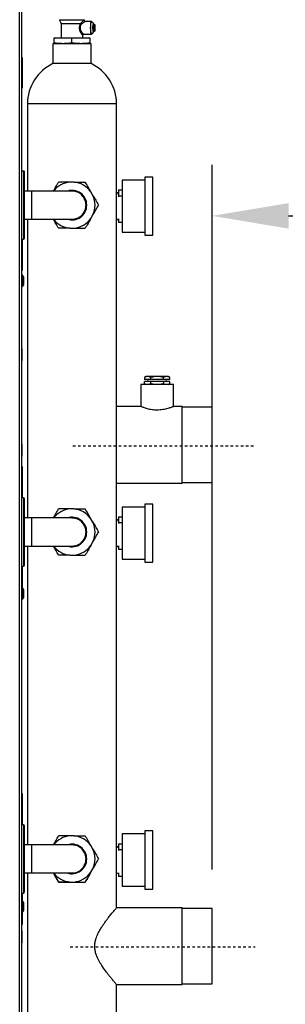
# Model space of a CAD drawing. Extents: x 4 to 204, y 7 to 122.
# Drawn here: x 152 to 162, y 42 to 80 of the extents above; entities that cross this region are included whole.
import ezdxf

# ---------------------------------------------------------------- set-up
doc = ezdxf.new("R2010")
doc.units = 0
doc.header["$LTSCALE"] = 0.4
doc.header["$MEASUREMENT"] = 0
doc.header["$PDSIZE"] = -1
doc.linetypes.add('CENTER', pattern=[0.4, 0.25, -0.05, 0.05, -0.05])
doc.layers.get('0').update_dxf_attribs({"linetype": 'CONTINUOUS'})
doc.layers.get('DEFPOINTS').update_dxf_attribs({"linetype": 'CONTINUOUS'})
doc.layers.add('D7', color=7, linetype='CONTINUOUS')
doc.styles.add('SIM1', font='ROMANS')
doc.styles.add('SLDTEXTSTYLE1', font='TXT', dxfattribs={"width": 0.75})
doc.dimstyles.new('SLDDIMSTYLE0', dxfattribs={"dimtxt": 0.125, "dimasz": 0.13, "dimexe": 0, "dimexo": 0.0625, "dimgap": 0.03125, "dimtad": 0, "dimtih": 1, "dimtoh": 1, "dimlfac": 16, "dimrnd": 1e-09, "dimzin": 12, "dimtxsty": 'SLDTEXTSTYLE1', "dimsah": 1, "dimcen": 0.09, "dimazin": 3, "dimtfac": 1, "dimtofl": 0, "dimtmove": 0, "dimatfit": 3, "dimtolj": 1, "dimtzin": 12})

# ---------------------------------------------------------------- blocks, each defined once
blk = doc.blocks.new('*D5')
at = {"color": 0, "linetype": 'CONTINUOUS'}
for p, q in [((159.421, 46.846), (159.421, 74.512)), ((179.101, 73.515), (179.101, 70.512)), ((162.421, 72.512), (176.101, 72.512)), ((179.101, 72.512), (189.042, 72.512))]:
    blk.add_line(p, q, dxfattribs=at)
for points in [[(162.421, 73.012), (162.421, 72.012), (159.421, 72.512)], [(176.101, 73.012), (176.101, 72.012), (179.101, 72.512)]]:
    blk.add_solid(points, dxfattribs=at)
at = {"layer": 'DEFPOINTS', "color": 0, "linetype": 'CONTINUOUS'}
for p in [(179.101, 74.515), (179.101, 72.512), (159.421, 45.846)]:
    blk.add_point(p, dxfattribs=at)
at = {"color": 0, "linetype": 'CONTINUOUS', "insert": (197.873, 72.512), "char_height": 2.2, "attachment_point": 5, "style": 'SIM1'}
blk.add_mtext('\\A1;19.7 [500]', dxfattribs=at)

msp = doc.modelspace()

# ---------------------------------------------------------------- linework, layer by layer
at = {"color": 7, "linetype": 'CONTINUOUS'}
for p, q in [((151.852, 32.205), (151.852, 88.497)), ((151.931, 32.205), (151.931, 88.497)), ((153.421, 80.198), (153.482, 80.064)), ((153.846, 80.198), (153.421, 80.198)), ((153.482, 80.064), (154.242, 80.064)), ((153.486, 80.048), (153.486, 79.489)), ((154.239, 80.048), (153.486, 80.048)), ((154.398, 80.198), (153.846, 80.198)), ((154.393, 80.188), (154.398, 80.198)), ((154.674, 80.141), (154.428, 80.141)), ((154.748, 80.029), (154.795, 80.029)), ((154.795, 79.761), (154.795, 80.029)), ((154.804, 80.029), (154.795, 80.029)), ((154.804, 80.029), (154.804, 79.761)), ((154.368, 79.649), (154.674, 79.649)), ((154.795, 79.761), (154.748, 79.761)), ((154.795, 79.761), (154.804, 79.761)), ((153.161, 79.273), (153.161, 78.493)), ((154.657, 79.273), (153.161, 79.273)), ((153.2, 79.489), (153.2, 79.302)), ((153.909, 79.489), (153.2, 79.489)), ((153.909, 79.302), (153.909, 79.489)), ((154.618, 79.489), (153.909, 79.489)), ((154.332, 79.489), (154.332, 79.618)), ((154.618, 79.302), (154.618, 79.489)), ((154.657, 78.493), (154.657, 79.273)), ((151.97, 78.722), (151.931, 78.722)), ((151.97, 77.541), (151.97, 78.722)), ((154.657, 78.493), (153.161, 78.493)), ((151.931, 77.541), (151.97, 77.541)), ((152.159, 76.911), (152.159, 73.486)), ((155.659, 76.911), (152.159, 76.911)), ((155.659, 45.343), (155.659, 76.911)), ((152, 74.273), (151.931, 74.273)), ((152, 74.273), (152, 71.596)), ((152.039, 71.638), (152.039, 74.232)), ((153.991, 73.84), (153.827, 73.84)), ((156.775, 73.915), (155.878, 73.915)), ((155.878, 73.915), (155.878, 71.869)), ((157.09, 74.033), (156.775, 74.033)), ((156.775, 74.033), (156.775, 71.751)), ((157.09, 71.749), (157.09, 74.033)), ((152.334, 73.486), (152.039, 73.486)), ((153.909, 73.486), (152.334, 73.486)), ((152.334, 72.383), (152.334, 73.486)), ((154.734, 73.316), (154.652, 73.458)), ((155.737, 73.533), (155.878, 73.533)), ((155.737, 73.533), (155.737, 73.304)), ((155.667, 73.403), (155.659, 73.403)), ((155.737, 73.412), (155.667, 73.412)), ((155.667, 73.412), (155.667, 73.365)), ((155.737, 73.304), (155.878, 73.304)), ((155.737, 73.304), (155.737, 73.265)), ((152.039, 72.383), (152.334, 72.383)), ((152.159, 72.383), (152.159, 60.651)), ((152.334, 72.383), (153.909, 72.383)), ((154.652, 72.411), (154.734, 72.553)), ((155.659, 72.379), (155.737, 72.379)), ((155.667, 72.379), (155.667, 72.37)), ((155.667, 72.37), (155.737, 72.37)), ((155.737, 72.393), (155.737, 72.263)), ((153.827, 72.029), (153.991, 72.029)), ((155.737, 72.263), (155.878, 72.263)), ((155.737, 72.263), (155.737, 72.249)), ((155.878, 72.249), (155.737, 72.249)), ((151.931, 71.596), (152, 71.596)), ((151.97, 71.557), (151.931, 71.557)), ((151.97, 70.375), (151.97, 71.557)), ((155.878, 71.869), (155.878, 71.867)), ((155.878, 71.867), (156.775, 71.867)), ((156.775, 71.751), (156.775, 71.749)), ((156.775, 71.749), (157.09, 71.749)), ((151.931, 70.375), (151.97, 70.375)), ((151.951, 70.2), (151.931, 70.2)), ((151.951, 70.02), (151.951, 70.2)), ((151.951, 69.74), (151.951, 70.02)), ((152, 70.135), (151.968, 70.19)), ((151.968, 69.755), (151.968, 70.19)), ((152, 69.809), (152, 70.135)), ((151.931, 69.74), (151.951, 69.74)), ((152, 69.809), (151.968, 69.755)), ((151.968, 69.749), (152, 69.805)), ((151.968, 69.749), (151.968, 69.755)), ((152, 69.805), (152, 69.809)), ((151.95, 67.293), (151.931, 67.293)), ((151.95, 66.882), (151.95, 67.293)), ((151.95, 66.82), (151.95, 66.882)), ((151.931, 66.82), (151.95, 66.82)), ((156.823, 66.206), (156.756, 66.167)), ((156.756, 66.167), (156.756, 66.086)), ((156.881, 66.206), (156.823, 66.206)), ((157.256, 66.206), (156.881, 66.206)), ((157.006, 66.086), (157.006, 66.167)), ((157.631, 66.206), (157.256, 66.206)), ((157.506, 66.086), (157.506, 66.167)), ((157.689, 66.206), (157.631, 66.206)), ((157.756, 66.167), (157.689, 66.206)), ((157.756, 66.086), (157.756, 66.167)), ((156.616, 65.887), (156.616, 65.028)), ((157.256, 65.887), (156.616, 65.887)), ((157.006, 66.086), (156.756, 66.086)), ((156.756, 65.926), (156.756, 66.007)), ((157.006, 66.007), (156.756, 66.007)), ((156.756, 65.926), (156.823, 65.887)), ((157.506, 66.086), (157.006, 66.086)), ((157.006, 65.926), (157.006, 66.007)), ((157.506, 66.007), (157.006, 66.007)), ((157.895, 65.887), (157.256, 65.887)), ((157.756, 66.086), (157.506, 66.086)), ((157.506, 66.007), (157.506, 65.926)), ((157.756, 66.007), (157.506, 66.007)), ((157.689, 65.887), (157.756, 65.926)), ((157.756, 65.926), (157.756, 66.007)), ((157.895, 65.028), (157.895, 65.887)), ((156.618, 65.029), (155.659, 65.029)), ((158.24, 65.029), (157.893, 65.029)), ((158.24, 63.525), (158.24, 65.029)), ((159.421, 65.001), (158.24, 65.001)), ((159.421, 63.525), (159.421, 65.001)), ((151.95, 63.553), (151.931, 63.553)), ((151.95, 63.142), (151.95, 63.553)), ((158.24, 62.021), (158.24, 63.525)), ((159.421, 62.048), (159.421, 63.525)), ((151.931, 63.08), (151.95, 63.08)), ((151.95, 63.08), (151.95, 63.142)), ((151.97, 62.659), (151.931, 62.659)), ((151.97, 61.478), (151.97, 62.659)), ((155.659, 62.021), (158.24, 62.021)), ((158.24, 62.048), (159.421, 62.048)), ((151.931, 61.478), (151.97, 61.478)), ((152, 61.438), (151.931, 61.438)), ((152, 61.438), (152, 58.761)), ((152.039, 58.804), (152.039, 61.397)), ((156.775, 61.08), (155.878, 61.08)), ((155.878, 61.08), (155.878, 59.034)), ((157.09, 61.198), (156.775, 61.198)), ((156.775, 61.198), (156.775, 58.916)), ((157.09, 58.915), (157.09, 61.198)), ((153.991, 61.005), (153.827, 61.005)), ((155.737, 60.699), (155.878, 60.699)), ((155.737, 60.699), (155.737, 60.47)), ((152.334, 60.651), (152.039, 60.651)), ((153.909, 60.651), (152.334, 60.651)), ((152.334, 59.549), (152.334, 60.651)), ((154.734, 60.481), (154.652, 60.623)), ((155.667, 60.568), (155.659, 60.568)), ((155.737, 60.577), (155.667, 60.577)), ((155.667, 60.577), (155.667, 60.53)), ((155.737, 60.47), (155.878, 60.47)), ((155.737, 60.47), (155.737, 60.43)), ((152.039, 59.549), (152.334, 59.549)), ((152.159, 59.549), (152.159, 47.816)), ((152.334, 59.549), (153.909, 59.549)), ((154.652, 59.576), (154.734, 59.718)), ((155.659, 59.545), (155.737, 59.545)), ((155.667, 59.545), (155.667, 59.535)), ((155.667, 59.535), (155.737, 59.535)), ((155.737, 59.558), (155.737, 59.428)), ((153.827, 59.194), (153.991, 59.194)), ((155.737, 59.428), (155.878, 59.428)), ((155.737, 59.428), (155.737, 59.414)), ((155.878, 59.414), (155.737, 59.414)), ((151.931, 58.761), (152, 58.761)), ((155.878, 59.034), (155.878, 59.033)), ((155.878, 59.033), (156.775, 59.033)), ((156.775, 58.916), (156.775, 58.915)), ((156.775, 58.915), (157.09, 58.915)), ((151.97, 58.722), (151.931, 58.722)), ((151.97, 57.903), (151.97, 58.722)), ((151.951, 57.917), (151.931, 57.917)), ((151.951, 57.737), (151.951, 57.917)), ((151.951, 57.456), (151.951, 57.737)), ((152, 57.852), (151.968, 57.907)), ((151.968, 57.471), (151.968, 57.907)), ((152, 57.525), (152, 57.852)), ((151.931, 57.456), (151.951, 57.456)), ((152, 57.525), (151.968, 57.471)), ((151.968, 57.466), (152, 57.521)), ((151.968, 57.466), (151.968, 57.471)), ((152, 57.521), (152, 57.525)), ((151.97, 49.824), (151.931, 49.824)), ((151.97, 48.643), (151.97, 49.824)), ((151.931, 48.643), (151.97, 48.643)), ((152, 48.604), (151.931, 48.604)), ((152, 48.604), (152, 45.927)), ((152.039, 45.969), (152.039, 48.563)), ((157.09, 48.363), (156.775, 48.363)), ((156.775, 48.363), (156.775, 46.082)), ((157.09, 46.08), (157.09, 48.363)), ((153.991, 48.171), (153.827, 48.171)), ((156.775, 48.245), (155.878, 48.245)), ((155.878, 48.245), (155.878, 46.199)), ((152.334, 47.816), (152.039, 47.816)), ((152.334, 46.714), (152.334, 47.816)), ((154.734, 47.647), (154.652, 47.789)), ((155.667, 47.733), (155.659, 47.733)), ((155.737, 47.743), (155.667, 47.743)), ((155.667, 47.743), (155.667, 47.695)), ((155.737, 47.864), (155.878, 47.864)), ((155.737, 47.864), (155.737, 47.635)), ((155.737, 47.635), (155.878, 47.635)), ((155.737, 47.635), (155.737, 47.595)), ((154.955, 47.265), (154.955, 47.265)), ((154.652, 46.741), (154.734, 46.883)), ((154.652, 46.741), (154.734, 46.883)), ((152.039, 46.714), (152.334, 46.714)), ((152.159, 46.714), (152.159, 34.982)), ((155.659, 46.71), (155.737, 46.71)), ((155.667, 46.71), (155.667, 46.701)), ((155.667, 46.701), (155.737, 46.701)), ((155.737, 46.723), (155.737, 46.594)), ((155.737, 46.594), (155.878, 46.594)), ((155.737, 46.594), (155.737, 46.579)), ((155.878, 46.579), (155.737, 46.579)), ((153.386, 46.359), (153.386, 46.359)), ((153.827, 46.359), (153.991, 46.359)), ((153.827, 46.359), (153.991, 46.359)), ((154.432, 46.359), (154.432, 46.359)), ((155.878, 46.199), (155.878, 46.198)), ((155.878, 46.198), (156.775, 46.198)), ((156.775, 46.082), (156.775, 46.08)), ((156.775, 46.08), (157.09, 46.08)), ((151.931, 45.927), (152, 45.927)), ((151.97, 45.887), (151.931, 45.887)), ((151.951, 45.633), (151.931, 45.633)), ((151.951, 45.453), (151.951, 45.633)), ((152, 45.568), (151.968, 45.623)), ((151.968, 45.188), (151.968, 45.623)), ((151.97, 45.62), (151.97, 45.887)), ((151.951, 45.173), (151.951, 45.453)), ((152, 45.242), (151.968, 45.188)), ((151.968, 45.183), (152, 45.238)), ((152, 45.242), (152, 45.568)), ((152, 45.238), (152, 45.242)), ((158.24, 45.344), (155.658, 45.344)), ((158.24, 42.336), (158.24, 45.344)), ((159.421, 45.316), (158.24, 45.316)), ((159.421, 42.363), (159.421, 45.316)), ((151.931, 45.173), (151.951, 45.173)), ((151.968, 45.183), (151.968, 45.188)), ((151.97, 44.706), (151.97, 45.186)), ((151.931, 44.706), (151.97, 44.706)), ((151.95, 44.442), (151.931, 44.442)), ((151.95, 44.364), (151.95, 44.442)), ((151.95, 43.97), (151.95, 44.364)), ((151.931, 43.97), (151.95, 43.97)), ((155.658, 42.336), (158.24, 42.336)), ((155.659, 30.454), (155.659, 42.337)), ((158.24, 42.363), (159.421, 42.363))]:
    msp.add_line(p, q, dxfattribs=at)
at = {"color": 7, "linetype": 'CONTINUOUS', "flags": 128}
for points in [[(154.643, 79.895), (154.644, 79.954), (154.646, 80.009), (154.651, 80.058), (154.656, 80.097), (154.663, 80.125), (154.671, 80.139), (154.678, 80.139), (154.686, 80.125), (154.687, 80.121)], [(154.674, 79.669), (154.671, 79.67), (154.664, 79.684), (154.657, 79.712), (154.652, 79.751), (154.648, 79.799), (154.646, 79.852), (154.645, 79.909), (154.647, 79.965), (154.65, 80.016), (154.654, 80.06), (154.66, 80.093), (154.667, 80.114), (154.674, 80.121)], [(154.687, 79.668), (154.686, 79.665), (154.678, 79.651), (154.671, 79.651), (154.663, 79.665), (154.656, 79.692), (154.651, 79.732), (154.646, 79.781), (154.644, 79.836), (154.643, 79.895)], [(153.909, 47.816), (153.902, 47.816), (153.879, 47.816), (153.841, 47.816), (153.789, 47.816), (153.723, 47.816), (153.644, 47.816), (153.552, 47.816), (153.448, 47.816), (153.333, 47.816), (153.209, 47.816), (153.077, 47.816), (152.937, 47.816), (152.791, 47.816), (152.642, 47.816), (152.489, 47.816), (152.334, 47.816)], [(152.334, 46.714), (152.489, 46.714), (152.642, 46.714), (152.791, 46.714), (152.937, 46.714), (153.077, 46.714), (153.209, 46.714), (153.333, 46.714), (153.448, 46.714), (153.552, 46.714), (153.644, 46.714), (153.723, 46.714), (153.789, 46.714), (153.841, 46.714), (153.879, 46.714), (153.902, 46.714), (153.909, 46.714)]]:
    msp.add_lwpolyline(points, dxfattribs=at)
at = {"color": 7, "linetype": 'CONTINUOUS'}
for centre, radius, start, end in [((153.456, 80.215), 0.0394, 180, 204.7273), ((153.447, 80.048), 0.0394, 0, 24.7273), ((154.288, 80.048), 0.0489, 160.4753, 180.1374), ((154.362, 80.215), 0.0394, 335.2727, 0), ((155.333, 79.895), 0.6, 167.1206, 192.8794), ((154.752, 80.028), 0.00434, 6.9203, 173.0797), ((155.38, 79.895), 0.6, 167.1206, 192.8794), ((154.219, 79.895), 0.6, 347.1207, 12.8793), ((154.752, 79.762), 0.00434, 186.9203, 353.0797), ((153.909, 76.911), 1.75, 115.3056, 180), ((153.909, 76.911), 1.75, 0, 64.6944), ((152, 74.234), 0.0394, 0, 90), ((153.909, 72.934), 0.909, 95.1716, 142.6658), ((153.909, 72.934), 0.909, 35.1716, 84.8284), ((153.909, 72.934), 0.581, 360, 108.2796), ((153.909, 72.934), 0.909, 335.1716, 24.8284), ((153.909, 72.934), 0.581, 251.5804, 360), ((153.909, 72.934), 0.909, 217.2988, 264.8284), ((153.909, 72.934), 0.909, 275.1716, 324.8284), ((152, 71.635), 0.0394, 270, 0), ((151.951, 70.181), 0.0197, 29.876, 90), ((151.897, 70.076), 0.118, 0, 29.876), ((151.951, 69.759), 0.0197, 270, 330.124), ((151.897, 69.864), 0.118, 330.124, 0), ((156.867, 66.046), 0.0394, 270, 90), ((157.644, 66.046), 0.0394, 90, 270), ((152, 61.399), 0.0394, 0, 90), ((153.909, 60.1), 0.909, 95.1716, 142.6658), ((153.909, 60.1), 0.909, 35.1716, 84.8284), ((153.909, 60.1), 0.581, 360, 108.2796), ((153.909, 60.1), 0.909, 335.1716, 24.8284), ((153.909, 60.1), 0.581, 251.5804, 360), ((153.909, 60.1), 0.909, 217.2988, 264.8284), ((153.909, 60.1), 0.909, 275.1716, 324.8284), ((152, 58.801), 0.0394, 270, 0), ((151.951, 57.897), 0.0197, 29.876, 90), ((151.897, 57.793), 0.118, 0, 29.876), ((151.951, 57.476), 0.0197, 270, 330.124), ((151.897, 57.58), 0.118, 330.124, 0), ((152, 48.564), 0.0394, 0, 90), ((153.909, 47.265), 0.909, 95.1716, 142.6654), ((153.909, 47.265), 0.909, 35.1716, 84.8284), ((153.909, 47.265), 0.581, 360, 108.2789), ((153.909, 47.265), 0.581, 360, 108.2787), ((153.909, 47.265), 0.909, 335.1716, 24.8284), ((153.909, 47.265), 0.581, 251.5797, 360), ((153.909, 47.265), 0.909, 217.2985, 264.8284), ((153.909, 47.265), 0.909, 275.1716, 324.8284), ((151.951, 45.614), 0.0197, 29.876, 90), ((152, 45.966), 0.0394, 270, 0), ((151.897, 45.509), 0.118, 0, 29.876), ((151.897, 45.297), 0.118, 330.124, 0), ((151.951, 45.192), 0.0197, 270, 330.124)]:
    msp.add_arc(centre, radius, start, end, dxfattribs=at)
for points, knots in [([(154.331, 79.618), (154.331, 79.614), (154.331, 79.605), (154.315, 79.617), (154.29, 79.648), (154.261, 79.695), (154.232, 79.754), (154.21, 79.825), (154.203, 79.903), (154.214, 79.981), (154.231, 80.026), (154.239, 80.048)], [0, 0, 0, 0, 0.084001, 0.192847, 0.302917, 0.415185, 0.530007, 0.647099, 0.765516, 0.883624, 1, 1, 1, 1]), ([(154.274, 80.027), (154.271, 80.028), (154.264, 80.03), (154.254, 80.035), (154.245, 80.041), (154.241, 80.046), (154.239, 80.048)], [0, 0, 0, 0, 0.250001, 0.499999, 0.749996, 1, 1, 1, 1]), ([(154.239, 79.895), (154.241, 79.919), (154.245, 79.967), (154.264, 80.007), (154.274, 80.027)], [0, 0, 0, 0, 0.497117, 1, 1, 1, 1]), ([(154.242, 80.064), (154.259, 80.081), (154.292, 80.116), (154.338, 80.158), (154.37, 80.184), (154.387, 80.195), (154.391, 80.196), (154.393, 80.197)], [0, 0, 0, 0, 0.253683, 0.505602, 0.753967, 0.878526, 1, 1, 1, 1]), ([(154.242, 80.064), (154.243, 80.062), (154.245, 80.057), (154.249, 80.051), (154.252, 80.048)], [0, 0, 0, 0, 0.466065, 1, 1, 1, 1]), ([(154.252, 80.048), (154.253, 80.046), (154.257, 80.042), (154.264, 80.034), (154.27, 80.03), (154.274, 80.027)], [0, 0, 0, 0, 0.250606, 0.501237, 1, 1, 1, 1]), ([(154.428, 80.141), (154.426, 80.141), (154.422, 80.14), (154.405, 80.13), (154.374, 80.108), (154.326, 80.071), (154.291, 80.041), (154.274, 80.027)], [0, 0, 0, 0, 0.119291, 0.242566, 0.49005, 0.743522, 1, 1, 1, 1]), ([(154.429, 80.141), (154.425, 80.141), (154.418, 80.142), (154.408, 80.147), (154.4, 80.154), (154.393, 80.164), (154.39, 80.178), (154.392, 80.185), (154.393, 80.189)], [0, 0, 0, 0, 0.1380696, 0.2710664, 0.3995443, 0.5242256, 0.7644768, 1, 1, 1, 1]), ([(154.393, 80.197), (154.394, 80.196), (154.396, 80.196), (154.394, 80.19), (154.393, 80.188)], [0, 0, 0, 0, 0.585245, 1, 1, 1, 1]), ([(154.762, 80.029), (154.762, 80.035), (154.759, 80.048), (154.754, 80.066), (154.742, 80.088), (154.721, 80.109), (154.697, 80.12), (154.681, 80.121), (154.674, 80.121)], [0, 0, 0, 0, 0.151296, 0.339709, 0.518514, 0.706763, 0.882703, 1, 1, 1, 1]), ([(154.733, 79.895), (154.734, 79.914), (154.734, 79.935), (154.735, 79.955), (154.735, 79.959), (154.735, 79.961), (154.736, 79.962), (154.736, 79.962), (154.736, 79.963), (154.736, 79.963), (154.736, 79.963), (154.736, 79.963), (154.736, 79.963), (154.736, 79.963), (154.736, 79.963), (154.736, 79.963), (154.736, 79.963), (154.735, 79.96), (154.74, 80.014), (154.745, 80.032), (154.752, 80.045), (154.757, 80.04), (154.759, 80.032), (154.76, 80.029)], [0, 0, 0, 0, 0.188556, 0.213988, 0.226703, 0.233062, 0.236243, 0.237831, 0.238626, 0.239025, 0.239223, 0.239322, 0.239372, 0.239399, 0.239411, 0.239417, 0.239421, 0.239423, 0.39346, 0.589548, 0.786127, 0.913273, 1, 1, 1, 1]), ([(154.368, 79.649), (154.365, 79.65), (154.359, 79.652), (154.337, 79.672), (154.299, 79.717), (154.262, 79.783), (154.242, 79.845), (154.24, 79.878), (154.239, 79.895)], [0, 0, 0, 0, 0.124121, 0.248729, 0.499202, 0.750616, 0.875912, 1, 1, 1, 1]), ([(154.332, 79.616), (154.333, 79.62), (154.334, 79.628), (154.342, 79.639), (154.354, 79.647), (154.364, 79.648), (154.368, 79.649)], [0, 0, 0, 0, 0.252075, 0.501491, 0.750076, 1, 1, 1, 1]), ([(154.674, 79.669), (154.676, 79.669), (154.687, 79.667), (154.707, 79.674), (154.728, 79.687), (154.743, 79.704), (154.752, 79.721), (154.759, 79.739), (154.761, 79.753), (154.763, 79.761)], [0, 0, 0, 0, 0.026763, 0.210635, 0.360141, 0.495044, 0.628421, 0.784781, 1, 1, 1, 1]), ([(154.76, 79.761), (154.76, 79.76), (154.758, 79.748), (154.753, 79.746), (154.748, 79.75), (154.744, 79.763), (154.74, 79.782), (154.737, 79.81), (154.734, 79.848), (154.734, 79.88), (154.733, 79.895)], [0, 0, 0, 0, 0.0166717, 0.2129268, 0.3398461, 0.4586646, 0.5693762, 0.6719757, 0.8520802, 1, 1, 1, 1]), ([(153.555, 79.273), (153.496, 79.274), (153.377, 79.277), (153.259, 79.294), (153.2, 79.302)], [0, 0, 0, 0, 0.498791, 1, 1, 1, 1]), ([(153.2, 79.302), (153.2, 79.294), (153.2, 79.277), (153.2, 79.274), (153.2, 79.273)], [0, 0, 0, 0, 0.498963, 1, 1, 1, 1]), ([(153.909, 79.302), (153.85, 79.294), (153.733, 79.277), (153.614, 79.274), (153.555, 79.273)], [0, 0, 0, 0, 0.498963, 1, 1, 1, 1]), ([(154.263, 79.273), (154.204, 79.274), (154.086, 79.277), (153.968, 79.294), (153.909, 79.302)], [0, 0, 0, 0, 0.498791, 1, 1, 1, 1]), ([(154.618, 79.302), (154.559, 79.294), (154.441, 79.277), (154.323, 79.274), (154.263, 79.273)], [0, 0, 0, 0, 0.498963, 1, 1, 1, 1]), ([(154.618, 79.273), (154.618, 79.274), (154.618, 79.277), (154.618, 79.294), (154.618, 79.302)], [0, 0, 0, 0, 0.498791, 1, 1, 1, 1]), ([(153.182, 73.486), (153.214, 73.541), (153.283, 73.66), (153.35, 73.777), (153.386, 73.84)], [0, 0, 0, 0, 0.457472, 1, 1, 1, 1]), ([(153.827, 73.84), (153.753, 73.84), (153.604, 73.84), (153.459, 73.84), (153.386, 73.84)], [0, 0, 0, 0, 0.4963932, 1, 1, 1, 1]), ([(153.991, 73.84), (154.065, 73.84), (154.214, 73.84), (154.359, 73.84), (154.432, 73.84)], [0, 0, 0, 0, 0.4963936, 1, 1, 1, 1]), ([(154.652, 73.458), (154.615, 73.522), (154.541, 73.651), (154.468, 73.777), (154.432, 73.84)], [0, 0, 0, 0, 0.4963933, 1, 1, 1, 1]), ([(154.46, 72.935), (154.459, 72.965), (154.456, 73.027), (154.432, 73.117), (154.394, 73.203), (154.342, 73.28), (154.278, 73.348), (154.203, 73.404), (154.12, 73.447), (154.032, 73.474), (153.96, 73.486), (153.919, 73.484), (153.909, 73.484)], [0, 0, 0, 0, 0.105777, 0.214621, 0.320398, 0.429241, 0.535019, 0.643862, 0.749639, 0.858483, 0.96426, 1, 1, 1, 1]), ([(154.734, 73.316), (154.771, 73.252), (154.846, 73.123), (154.918, 72.997), (154.955, 72.934)], [0, 0, 0, 0, 0.496393, 1, 1, 1, 1]), ([(153.909, 72.385), (153.93, 72.385), (153.982, 72.385), (154.064, 72.403), (154.151, 72.436), (154.232, 72.484), (154.302, 72.544), (154.362, 72.616), (154.409, 72.697), (154.442, 72.784), (154.458, 72.864), (154.46, 72.915), (154.46, 72.935)], [0, 0, 0, 0, 0.0744312, 0.1802156, 0.2890676, 0.3948519, 0.5037042, 0.6094886, 0.7183414, 0.8241261, 0.9329773, 1, 1, 1, 1]), ([(154.734, 72.553), (154.771, 72.617), (154.846, 72.746), (154.918, 72.871), (154.955, 72.934)], [0, 0, 0, 0, 0.496393, 1, 1, 1, 1]), ([(153.386, 72.029), (153.35, 72.091), (153.283, 72.207), (153.214, 72.327), (153.182, 72.383)], [0, 0, 0, 0, 0.534741, 1, 1, 1, 1]), ([(154.652, 72.411), (154.615, 72.346), (154.541, 72.217), (154.468, 72.092), (154.432, 72.029)], [0, 0, 0, 0, 0.496393, 1, 1, 1, 1]), ([(153.827, 72.029), (153.753, 72.029), (153.604, 72.029), (153.459, 72.029), (153.386, 72.029)], [0, 0, 0, 0, 0.496393, 1, 1, 1, 1]), ([(153.991, 72.029), (154.065, 72.029), (154.214, 72.029), (154.359, 72.029), (154.432, 72.029)], [0, 0, 0, 0, 0.4963936, 1, 1, 1, 1]), ([(152.015, 69.866), (152.015, 69.871), (152.015, 69.877), (152.015, 69.896), (152.015, 69.913), (152.015, 69.932), (152.015, 69.959), (152.015, 69.994), (152.015, 70.025), (152.015, 70.047), (152.015, 70.06), (152.015, 70.07), (152.015, 70.076), (152.015, 70.075), (152.015, 70.074)], [0, 0, 0, 0, 0.128734, 0.198809, 0.268816, 0.338894, 0.4089, 0.537633, 0.666364, 0.73644, 0.80645, 0.876525, 0.946531, 1, 1, 1, 1]), ([(156.881, 66.206), (156.86, 66.204), (156.817, 66.2), (156.776, 66.178), (156.756, 66.167)], [0, 0, 0, 0, 0.494511, 1, 1, 1, 1]), ([(157.006, 66.167), (156.985, 66.178), (156.944, 66.2), (156.902, 66.204), (156.881, 66.206)], [0, 0, 0, 0, 0.495458, 1, 1, 1, 1]), ([(157.256, 66.206), (157.214, 66.204), (157.129, 66.2), (157.047, 66.178), (157.006, 66.167)], [0, 0, 0, 0, 0.4945119, 1, 1, 1, 1]), ([(157.506, 66.167), (157.465, 66.178), (157.383, 66.2), (157.298, 66.204), (157.256, 66.206)], [0, 0, 0, 0, 0.495457, 1, 1, 1, 1]), ([(157.631, 66.206), (157.61, 66.204), (157.567, 66.2), (157.526, 66.178), (157.506, 66.167)], [0, 0, 0, 0, 0.494511, 1, 1, 1, 1]), ([(157.756, 66.167), (157.735, 66.178), (157.694, 66.2), (157.652, 66.204), (157.631, 66.206)], [0, 0, 0, 0, 0.495459, 1, 1, 1, 1]), ([(156.881, 65.887), (156.86, 65.889), (156.817, 65.893), (156.776, 65.915), (156.756, 65.926)], [0, 0, 0, 0, 0.4945106, 1, 1, 1, 1]), ([(157.006, 65.926), (156.985, 65.915), (156.944, 65.893), (156.902, 65.889), (156.881, 65.887)], [0, 0, 0, 0, 0.495458, 1, 1, 1, 1]), ([(157.256, 65.887), (157.214, 65.889), (157.129, 65.893), (157.047, 65.915), (157.006, 65.926)], [0, 0, 0, 0, 0.494512, 1, 1, 1, 1]), ([(157.506, 65.926), (157.465, 65.915), (157.383, 65.893), (157.298, 65.889), (157.256, 65.887)], [0, 0, 0, 0, 0.4954571, 1, 1, 1, 1]), ([(157.631, 65.887), (157.61, 65.889), (157.567, 65.893), (157.526, 65.915), (157.506, 65.926)], [0, 0, 0, 0, 0.494511, 1, 1, 1, 1]), ([(157.756, 65.926), (157.735, 65.915), (157.694, 65.893), (157.652, 65.889), (157.631, 65.887)], [0, 0, 0, 0, 0.495459, 1, 1, 1, 1]), ([(157.256, 64.886), (157.222, 64.887), (157.154, 64.888), (157.055, 64.9), (156.961, 64.916), (156.875, 64.937), (156.796, 64.961), (156.728, 64.984), (156.673, 65.005), (156.636, 65.02), (156.617, 65.028), (156.618, 65.028), (156.618, 65.028)], [0, 0, 0, 0, 0.09909, 0.201251, 0.300291, 0.40191, 0.506771, 0.614405, 0.723728, 0.836571, 0.939904, 1, 1, 1, 1]), ([(157.893, 65.028), (157.894, 65.028), (157.895, 65.029), (157.88, 65.022), (157.851, 65.01), (157.806, 64.993), (157.747, 64.971), (157.673, 64.948), (157.586, 64.924), (157.487, 64.904), (157.376, 64.889), (157.296, 64.887), (157.256, 64.886)], [0, 0, 0, 0, 0.046655, 0.143652, 0.243392, 0.34204, 0.443182, 0.548988, 0.657646, 0.76686, 0.879682, 1, 1, 1, 1]), ([(153.182, 60.651), (153.214, 60.706), (153.283, 60.826), (153.35, 60.942), (153.386, 61.005)], [0, 0, 0, 0, 0.4574719, 1, 1, 1, 1]), ([(153.827, 61.005), (153.753, 61.005), (153.604, 61.005), (153.459, 61.005), (153.386, 61.005)], [0, 0, 0, 0, 0.496393, 1, 1, 1, 1]), ([(153.991, 61.005), (154.065, 61.005), (154.214, 61.005), (154.359, 61.005), (154.432, 61.005)], [0, 0, 0, 0, 0.4963936, 1, 1, 1, 1]), ([(154.652, 60.623), (154.615, 60.688), (154.541, 60.817), (154.468, 60.942), (154.432, 61.005)], [0, 0, 0, 0, 0.496393, 1, 1, 1, 1]), ([(154.46, 60.1), (154.459, 60.13), (154.456, 60.192), (154.432, 60.282), (154.394, 60.368), (154.342, 60.445), (154.278, 60.513), (154.203, 60.569), (154.12, 60.612), (154.032, 60.639), (153.96, 60.652), (153.919, 60.65), (153.909, 60.649)], [0, 0, 0, 0, 0.105777, 0.214621, 0.320397, 0.429242, 0.535018, 0.643862, 0.749639, 0.858483, 0.96426, 1, 1, 1, 1]), ([(154.734, 60.481), (154.771, 60.417), (154.846, 60.288), (154.918, 60.163), (154.955, 60.1)], [0, 0, 0, 0, 0.4963936, 1, 1, 1, 1]), ([(153.909, 59.55), (153.93, 59.55), (153.982, 59.55), (154.064, 59.569), (154.151, 59.602), (154.232, 59.65), (154.302, 59.71), (154.362, 59.782), (154.409, 59.862), (154.442, 59.95), (154.458, 60.03), (154.46, 60.081), (154.46, 60.1)], [0, 0, 0, 0, 0.074431, 0.180216, 0.289068, 0.394852, 0.503704, 0.609488, 0.718341, 0.824125, 0.932977, 1, 1, 1, 1]), ([(154.734, 59.718), (154.771, 59.782), (154.846, 59.911), (154.918, 60.037), (154.955, 60.1)], [0, 0, 0, 0, 0.496394, 1, 1, 1, 1]), ([(153.386, 59.194), (153.35, 59.256), (153.283, 59.373), (153.214, 59.493), (153.182, 59.549)], [0, 0, 0, 0, 0.534741, 1, 1, 1, 1]), ([(154.652, 59.576), (154.615, 59.512), (154.541, 59.383), (154.468, 59.257), (154.432, 59.194)], [0, 0, 0, 0, 0.496393, 1, 1, 1, 1]), ([(153.827, 59.194), (153.753, 59.194), (153.604, 59.194), (153.459, 59.194), (153.386, 59.194)], [0, 0, 0, 0, 0.496393, 1, 1, 1, 1]), ([(153.991, 59.194), (154.065, 59.194), (154.214, 59.194), (154.359, 59.194), (154.432, 59.194)], [0, 0, 0, 0, 0.496394, 1, 1, 1, 1]), ([(152.015, 57.583), (152.015, 57.587), (152.015, 57.594), (152.015, 57.612), (152.015, 57.629), (152.015, 57.649), (152.015, 57.676), (152.015, 57.71), (152.015, 57.742), (152.015, 57.763), (152.015, 57.777), (152.015, 57.786), (152.015, 57.793), (152.015, 57.791), (152.015, 57.791)], [0, 0, 0, 0, 0.128734, 0.198808, 0.268816, 0.338893, 0.408901, 0.537633, 0.666363, 0.736439, 0.80645, 0.876524, 0.946531, 1, 1, 1, 1]), ([(153.182, 47.816), (153.214, 47.871), (153.283, 47.991), (153.35, 48.107), (153.386, 48.171)], [0, 0, 0, 0, 0.457465, 1, 1, 1, 1]), ([(153.827, 48.171), (153.753, 48.171), (153.604, 48.171), (153.459, 48.171), (153.386, 48.171)], [0, 0, 0, 0, 0.496393, 1, 1, 1, 1]), ([(153.991, 48.171), (154.065, 48.171), (154.214, 48.171), (154.359, 48.171), (154.432, 48.171)], [0, 0, 0, 0, 0.496394, 1, 1, 1, 1]), ([(154.652, 47.789), (154.615, 47.853), (154.541, 47.982), (154.468, 48.107), (154.432, 48.171)], [0, 0, 0, 0, 0.496393, 1, 1, 1, 1]), ([(154.46, 47.265), (154.459, 47.296), (154.456, 47.358), (154.432, 47.448), (154.394, 47.533), (154.342, 47.61), (154.278, 47.679), (154.203, 47.734), (154.12, 47.777), (154.032, 47.805), (153.96, 47.817), (153.919, 47.815), (153.909, 47.815)], [0, 0, 0, 0, 0.105777, 0.214621, 0.320397, 0.429242, 0.535018, 0.643862, 0.749639, 0.858483, 0.96426, 1, 1, 1, 1]), ([(154.734, 47.647), (154.771, 47.583), (154.846, 47.453), (154.918, 47.328), (154.955, 47.265)], [0, 0, 0, 0, 0.4963937, 1, 1, 1, 1]), ([(153.909, 46.716), (153.93, 46.716), (153.982, 46.716), (154.064, 46.734), (154.151, 46.767), (154.232, 46.815), (154.302, 46.875), (154.362, 46.947), (154.409, 47.027), (154.442, 47.115), (154.458, 47.195), (154.46, 47.246), (154.46, 47.265)], [0, 0, 0, 0, 0.0744312, 0.1802155, 0.2890679, 0.3948522, 0.5037044, 0.6094887, 0.7183402, 0.8241248, 0.9329774, 1, 1, 1, 1]), ([(154.734, 46.883), (154.771, 46.947), (154.846, 47.077), (154.918, 47.202), (154.955, 47.265)], [0, 0, 0, 0, 0.496393, 1, 1, 1, 1]), ([(154.734, 46.883), (154.771, 46.947), (154.846, 47.077), (154.918, 47.202), (154.955, 47.265)], [0, 0, 0, 0, 0.4963937, 1, 1, 1, 1]), ([(153.386, 46.359), (153.35, 46.422), (153.283, 46.538), (153.214, 46.658), (153.182, 46.714)], [0, 0, 0, 0, 0.534735, 1, 1, 1, 1]), ([(153.182, 46.714), (153.213, 46.659), (153.283, 46.539), (153.35, 46.423), (153.386, 46.359)], [0, 0, 0, 0, 0.458158, 1, 1, 1, 1]), ([(154.432, 46.359), (154.468, 46.422), (154.54, 46.547), (154.615, 46.676), (154.652, 46.741)], [0, 0, 0, 0, 0.496994, 1, 1, 1, 1]), ([(154.652, 46.741), (154.615, 46.677), (154.541, 46.548), (154.468, 46.423), (154.432, 46.359)], [0, 0, 0, 0, 0.496393, 1, 1, 1, 1]), ([(153.386, 46.359), (153.458, 46.359), (153.603, 46.359), (153.752, 46.359), (153.827, 46.359)], [0, 0, 0, 0, 0.496994, 1, 1, 1, 1]), ([(153.827, 46.359), (153.753, 46.359), (153.604, 46.359), (153.459, 46.359), (153.386, 46.359)], [0, 0, 0, 0, 0.496393, 1, 1, 1, 1]), ([(153.991, 46.359), (154.065, 46.359), (154.214, 46.359), (154.359, 46.359), (154.432, 46.359)], [0, 0, 0, 0, 0.496394, 1, 1, 1, 1]), ([(153.991, 46.359), (154.065, 46.359), (154.214, 46.359), (154.359, 46.359), (154.432, 46.359)], [0, 0, 0, 0, 0.496394, 1, 1, 1, 1]), ([(152.015, 45.299), (152.015, 45.304), (152.015, 45.31), (152.015, 45.329), (152.015, 45.346), (152.015, 45.365), (152.015, 45.392), (152.015, 45.427), (152.015, 45.459), (152.015, 45.48), (152.015, 45.493), (152.015, 45.503), (152.015, 45.509), (152.015, 45.508), (152.015, 45.507)], [0, 0, 0, 0, 0.128735, 0.198808, 0.268816, 0.338894, 0.408901, 0.537633, 0.666363, 0.73644, 0.80645, 0.876524, 0.946531, 1, 1, 1, 1]), ([(155.658, 42.337), (155.656, 42.339), (155.653, 42.343), (155.619, 42.383), (155.568, 42.443), (155.498, 42.527), (155.42, 42.622), (155.342, 42.72), (155.243, 42.849), (155.123, 43.015), (154.99, 43.226), (154.896, 43.412), (154.836, 43.584), (154.809, 43.718), (154.801, 43.854), (154.812, 43.99), (154.853, 44.155), (154.926, 44.331), (155.015, 44.494), (155.103, 44.632), (155.185, 44.75), (155.266, 44.861), (155.359, 44.982), (155.459, 45.106), (155.548, 45.213), (155.612, 45.288), (155.647, 45.33), (155.663, 45.348), (155.659, 45.343), (155.658, 45.343)], [0, 0, 0, 0, 0.03921, 0.076788, 0.115319, 0.155846, 0.197193, 0.227633, 0.258077, 0.320653, 0.369453, 0.419284, 0.448964, 0.479355, 0.499997, 0.529186, 0.559376, 0.601179, 0.644089, 0.676082, 0.708078, 0.740999, 0.773916, 0.823564, 0.874474, 0.915014, 0.956659, 0.99724, 1, 1, 1, 1])]:
    msp.add_open_spline(points, degree=3, knots=knots, dxfattribs=at)
at = {"layer": 'D7', "linetype": 'CENTER'}
for p, q in [((153.946, 63.49), (161.142, 63.49)), ((153.842, 43.821), (161.105, 43.821))]:
    msp.add_line(p, q, dxfattribs=at)

# ---------------------------------------------------------------- dimensions: what is measured, and where the dimension line sits
at = {"color": 7, "linetype": 'CONTINUOUS'}
dim = msp.add_linear_dim(base=(179.101, 72.512), p1=(159.421, 45.846), p2=(179.101, 74.515), dimstyle='SLDDIMSTYLE0', override={"dimtxt": 2.2, "dimasz": 3, "dimexe": 2, "dimexo": 1, "dimdec": 1, "dimlfac": 1, "dimlunit": 2, "dimtxsty": 'SIM1', "dimfrac": 0}, dxfattribs=at)
dim.commit()
dim.dimension.update_dxf_attribs({"geometry": '*D5', "text_midpoint": (197.873, 72.512), "dimtype": 160})

doc.saveas('drawing.dxf')
